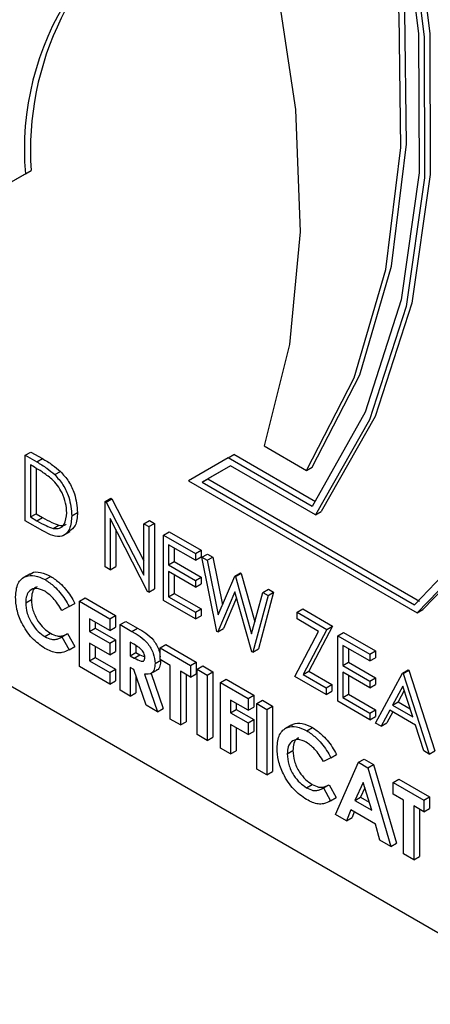
# Model space of a CAD drawing. Units: millimetres. Extents: x 5 to 415, y 5 to 292.
# Drawn here: x 344 to 345, y 209 to 211 of the extents above; entities that cross this region are included whole.
import ezdxf

# ---------------------------------------------------------------- set-up
doc = ezdxf.new("R2010")
doc.units = ezdxf.units.MM

msp = doc.modelspace()

# ---------------------------------------------------------------- linework, layer by layer
at = {"color": 7, "linetype": 'Continuous', "lineweight": 25}
for p, q in [((344.1766, 210.5146), (344.2455, 210.5544)), ((344.2366, 210.5493), (344.2455, 210.5544)), ((344.1677, 210.5095), (344.2366, 210.5493)), ((343.521, 210.1444), (345.0802, 209.2443)), ((344.6118, 210.1217), (344.6786, 210.0832)), ((344.2365, 210.1069), (344.2454, 210.112)), ((344.2365, 210.004), (344.2365, 210.1069)), ((344.2365, 210.1069), (344.2545, 210.0965)), ((344.2454, 210.112), (344.2634, 210.1017)), ((344.2545, 210.0965), (344.2634, 210.1017)), ((344.5553, 210.1029), (344.4929, 210.0669)), ((344.5553, 210.1029), (344.5642, 210.1081)), ((344.6875, 210.0266), (344.5553, 210.1029)), ((344.6927, 210.0339), (344.5642, 210.1081)), ((344.2507, 210.0881), (344.2445, 210.0917)), ((344.2445, 210.0917), (344.2445, 210.01)), ((344.2534, 210.0865), (344.2534, 210.0151)), ((344.5589, 210.0905), (344.5144, 210.0648)), ((344.5589, 210.0905), (344.5233, 210.0699)), ((344.6926, 210.0134), (344.5589, 210.0905)), ((344.6786, 210.0832), (344.6875, 210.0883)), ((344.2827, 210.0765), (344.2917, 210.0816)), ((344.4929, 210.0669), (344.8527, 209.8592)), ((344.5144, 210.0648), (344.5233, 210.0699)), ((344.5144, 210.0648), (344.8485, 209.8719)), ((344.5233, 210.0699), (344.8559, 209.8779)), ((344.3621, 210.0344), (344.371, 210.0395)), ((344.371, 210.0395), (344.3727, 210.0385)), ((344.3621, 209.9315), (344.3621, 210.0344)), ((344.3621, 210.0344), (344.3638, 210.0334)), ((344.3638, 210.0334), (344.3727, 210.0385)), ((344.3638, 210.0334), (344.4227, 209.9184)), ((344.3727, 210.0385), (344.4227, 209.941)), ((344.2445, 210.01), (344.2534, 210.0151)), ((344.2445, 210.01), (344.2547, 210.0041)), ((344.2534, 210.0151), (344.2636, 210.0092)), ((344.2547, 210.0041), (344.2636, 210.0092)), ((344.3096, 210.012), (344.3185, 210.0171)), ((344.6926, 210.0134), (344.7015, 210.0185)), ((344.2641, 209.9881), (344.2365, 210.004)), ((344.2802, 209.992), (344.2891, 209.9971)), ((344.4288, 209.893), (344.3701, 210.0077)), ((344.3701, 210.0077), (344.3701, 209.9269)), ((344.4227, 209.9994), (344.4316, 210.0046)), ((344.4227, 209.9994), (344.4307, 209.9948)), ((344.4227, 209.9184), (344.4227, 209.9994)), ((344.4307, 209.9948), (344.4396, 209.9999)), ((344.4307, 209.9948), (344.4307, 209.8919)), ((344.4316, 210.0046), (344.4396, 209.9999)), ((344.4396, 209.9999), (344.4396, 209.8971)), ((344.2961, 209.9807), (344.3072, 209.9871)), ((344.379, 209.9903), (344.379, 209.932)), ((344.4535, 209.9816), (344.4624, 209.9868)), ((344.4535, 209.9816), (344.5038, 209.9526)), ((344.4535, 209.8787), (344.4535, 209.9816)), ((344.4624, 209.9868), (344.5127, 209.9577)), ((344.5038, 209.942), (344.4615, 209.9664)), ((344.4615, 209.9664), (344.4615, 209.9348)), ((344.4704, 209.9613), (344.4704, 209.9399)), ((344.5038, 209.9526), (344.5127, 209.9577)), ((344.5038, 209.9526), (344.5038, 209.942)), ((344.5038, 209.942), (344.5127, 209.9472)), ((344.5127, 209.9577), (344.5127, 209.9472)), ((344.5141, 209.9467), (344.523, 209.9518)), ((344.5141, 209.9467), (344.5223, 209.9419)), ((344.5378, 209.8301), (344.5141, 209.9467)), ((344.5223, 209.9419), (344.5312, 209.947)), ((344.523, 209.9518), (344.5312, 209.947)), ((344.5312, 209.947), (344.5465, 209.8721)), ((344.3701, 209.9269), (344.3621, 209.9315)), ((344.3701, 209.9269), (344.379, 209.932)), ((344.4615, 209.9348), (344.4704, 209.9399)), ((344.4615, 209.9348), (344.5038, 209.9104)), ((344.4704, 209.9399), (344.5127, 209.9155)), ((344.5223, 209.9419), (344.5398, 209.8564)), ((344.2439, 209.9207), (344.2327, 209.9143)), ((344.2676, 209.9115), (344.2765, 209.9167)), ((344.5038, 209.8998), (344.4615, 209.9242)), ((344.4615, 209.9242), (344.4615, 209.8847)), ((344.4704, 209.9191), (344.4704, 209.8898)), ((344.5398, 209.8564), (344.5657, 209.9169)), ((344.5657, 209.9169), (344.5746, 209.922)), ((344.5657, 209.9169), (344.5668, 209.9162)), ((344.5668, 209.9162), (344.5758, 209.9213)), ((344.5668, 209.9162), (344.5923, 209.8266)), ((344.5746, 209.922), (344.5758, 209.9213)), ((344.5758, 209.9213), (344.5974, 209.8453)), ((344.5038, 209.9104), (344.5127, 209.9155)), ((344.5038, 209.9104), (344.5038, 209.8998)), ((344.5038, 209.8998), (344.5127, 209.905)), ((344.5127, 209.9155), (344.5127, 209.905)), ((344.4307, 209.8919), (344.4288, 209.893)), ((344.4307, 209.8919), (344.4396, 209.8971)), ((344.4615, 209.8847), (344.4704, 209.8898)), ((344.4704, 209.8898), (344.5127, 209.8654)), ((344.566, 209.8925), (344.5389, 209.8294)), ((344.5928, 209.7983), (344.566, 209.8925)), ((344.5923, 209.8266), (344.6098, 209.8914)), ((344.618, 209.8867), (344.594, 209.7976)), ((344.6269, 209.8918), (344.6029, 209.8028)), ((344.6098, 209.8914), (344.6187, 209.8965)), ((344.6098, 209.8914), (344.618, 209.8867)), ((344.618, 209.8867), (344.6269, 209.8918)), ((344.6187, 209.8965), (344.6269, 209.8918)), ((344.2371, 209.8753), (344.246, 209.8804)), ((344.3056, 209.8691), (344.3145, 209.8743)), ((344.3216, 209.8777), (344.3305, 209.8829)), ((344.3216, 209.8777), (344.3696, 209.85)), ((344.3216, 209.7748), (344.3216, 209.8777)), ((344.3305, 209.8829), (344.3785, 209.8552)), ((344.5038, 209.8497), (344.4535, 209.8787)), ((344.4615, 209.8847), (344.5038, 209.8603)), ((344.5687, 209.8831), (344.5478, 209.8346)), ((344.3056, 209.8691), (344.2939, 209.8629)), ((344.3696, 209.85), (344.3785, 209.8552)), ((344.3785, 209.8552), (344.3785, 209.8367)), ((344.5038, 209.8603), (344.5127, 209.8654)), ((344.5038, 209.8603), (344.5038, 209.8497)), ((344.5038, 209.8497), (344.5127, 209.8549)), ((344.5127, 209.8654), (344.5127, 209.8549)), ((344.6637, 209.8603), (344.6726, 209.8654)), ((344.6637, 209.8603), (344.7105, 209.8332)), ((344.6637, 209.8497), (344.6637, 209.8603)), ((344.6726, 209.8654), (344.7194, 209.8384)), ((344.8527, 209.8592), (344.8616, 209.8644)), ((344.3696, 209.8316), (344.3376, 209.85)), ((344.3376, 209.85), (344.3376, 209.8302)), ((344.3465, 209.8449), (344.3465, 209.8354)), ((344.3696, 209.85), (344.3696, 209.8316)), ((344.3855, 209.8408), (344.3945, 209.8459)), ((344.3855, 209.8408), (344.4042, 209.83)), ((344.3855, 209.7379), (344.3855, 209.8408)), ((344.3945, 209.8459), (344.4131, 209.8352)), ((344.6976, 209.8301), (344.6637, 209.8497)), ((344.7194, 209.8384), (344.6821, 209.7676)), ((344.7105, 209.8332), (344.7194, 209.8384)), ((344.2673, 209.822), (344.2762, 209.8272)), ((344.2939, 209.8216), (344.3028, 209.8268)), ((344.3028, 209.8268), (344.3141, 209.8064)), ((344.3376, 209.8302), (344.3465, 209.8354)), ((344.3376, 209.8302), (344.3696, 209.8118)), ((344.3465, 209.8354), (344.3785, 209.8169)), ((344.3696, 209.8316), (344.3785, 209.8367)), ((344.4042, 209.83), (344.4131, 209.8352)), ((344.5389, 209.8294), (344.5378, 209.8301)), ((344.5389, 209.8294), (344.5478, 209.8346)), ((344.6603, 209.7594), (344.6976, 209.8301)), ((344.7105, 209.8332), (344.6731, 209.7625)), ((344.7277, 209.8234), (344.7366, 209.8285)), ((344.7277, 209.8234), (344.7779, 209.7943)), ((344.7277, 209.7205), (344.7277, 209.8234)), ((344.7366, 209.8285), (344.7868, 209.7995)), ((344.2922, 209.8207), (344.2939, 209.8216)), ((344.2939, 209.8216), (344.3052, 209.8013)), ((344.3696, 209.7933), (344.3376, 209.8118)), ((344.3376, 209.8118), (344.3376, 209.7841)), ((344.3696, 209.8118), (344.3785, 209.8169)), ((344.3696, 209.8118), (344.3696, 209.7933)), ((344.3785, 209.8169), (344.3785, 209.7985)), ((344.407, 209.81), (344.4015, 209.8131)), ((344.4015, 209.8131), (344.4015, 209.792)), ((344.4104, 209.8076), (344.4104, 209.7971)), ((344.4484, 209.8045), (344.4573, 209.8097)), ((344.4573, 209.8097), (344.5053, 209.782)), ((344.7779, 209.7838), (344.7356, 209.8082)), ((344.7356, 209.8082), (344.7356, 209.7765)), ((344.3052, 209.8013), (344.3141, 209.8064)), ((344.3465, 209.8066), (344.3465, 209.7892)), ((344.3696, 209.7933), (344.3785, 209.7985)), ((344.4015, 209.792), (344.4104, 209.7971)), ((344.4015, 209.792), (344.4078, 209.7884)), ((344.4078, 209.7884), (344.4167, 209.7935)), ((344.4104, 209.7971), (344.4167, 209.7935)), ((344.4167, 209.7935), (344.4243, 209.7901)), ((344.4484, 209.8045), (344.4963, 209.7768)), ((344.4484, 209.7861), (344.4484, 209.8045)), ((344.594, 209.7976), (344.5928, 209.7983)), ((344.594, 209.7976), (344.6029, 209.8028)), ((344.7446, 209.803), (344.7446, 209.7817)), ((344.7779, 209.7943), (344.7868, 209.7995)), ((344.7779, 209.7943), (344.7779, 209.7838)), ((344.7868, 209.7995), (344.7868, 209.7889)), ((344.3376, 209.7841), (344.3465, 209.7892)), ((344.3376, 209.7841), (344.3696, 209.7656)), ((344.3465, 209.7892), (344.3785, 209.7708)), ((344.4404, 209.7799), (344.4493, 209.7851)), ((344.4644, 209.7768), (344.4484, 209.7861)), ((344.4644, 209.6924), (344.4644, 209.7768)), ((344.4963, 209.7768), (344.5053, 209.782)), ((344.4963, 209.7768), (344.4963, 209.7584)), ((344.5053, 209.782), (344.5053, 209.7635)), ((344.7356, 209.7765), (344.7446, 209.7817)), ((344.7356, 209.7765), (344.7779, 209.7521)), ((344.7446, 209.7817), (344.7868, 209.7573)), ((344.7779, 209.7838), (344.7868, 209.7889)), ((344.3696, 209.7472), (344.3216, 209.7748)), ((344.3696, 209.7656), (344.3785, 209.7708)), ((344.3696, 209.7656), (344.3696, 209.7472)), ((344.3785, 209.7708), (344.3785, 209.7523)), ((344.407, 209.7704), (344.4015, 209.7735)), ((344.4015, 209.7735), (344.4015, 209.7287)), ((344.4266, 209.7142), (344.407, 209.7704)), ((344.4238, 209.7628), (344.4444, 209.704)), ((344.433, 209.7634), (344.4442, 209.7698)), ((344.4341, 209.764), (344.4533, 209.7091)), ((344.4963, 209.7584), (344.4804, 209.7676)), ((344.4804, 209.7676), (344.4804, 209.6832)), ((344.4893, 209.7625), (344.4893, 209.6883)), ((344.4963, 209.7584), (344.5053, 209.7635)), ((344.5066, 209.7709), (344.5155, 209.776)), ((344.5066, 209.7709), (344.5226, 209.7617)), ((344.5066, 209.668), (344.5066, 209.7709)), ((344.5155, 209.776), (344.5315, 209.7668)), ((344.5226, 209.7617), (344.5315, 209.7668)), ((344.5226, 209.7617), (344.5226, 209.6588)), ((344.5315, 209.7668), (344.5315, 209.6639)), ((344.6731, 209.7625), (344.6821, 209.7676)), ((344.6731, 209.7625), (344.7094, 209.7416)), ((344.6821, 209.7676), (344.7183, 209.7467)), ((344.7779, 209.7416), (344.7356, 209.766)), ((344.7356, 209.766), (344.7356, 209.7264)), ((344.787, 209.6862), (344.8293, 209.7647)), ((344.8293, 209.7647), (344.8382, 209.7698)), ((344.8293, 209.7647), (344.8305, 209.764)), ((344.8305, 209.764), (344.8394, 209.7692)), ((344.8305, 209.764), (344.8716, 209.6374)), ((344.8382, 209.7698), (344.8394, 209.7692)), ((344.8394, 209.7692), (344.8805, 209.6425)), ((344.3696, 209.7472), (344.3785, 209.7523)), ((344.4104, 209.7604), (344.4104, 209.7338)), ((344.5432, 209.7498), (344.5521, 209.7549)), ((344.5432, 209.7498), (344.5866, 209.7247)), ((344.5432, 209.6469), (344.5432, 209.7498)), ((344.5521, 209.7549), (344.5955, 209.7299)), ((344.7094, 209.731), (344.6603, 209.7594)), ((344.7094, 209.7416), (344.7183, 209.7467)), ((344.7183, 209.7467), (344.7183, 209.7362)), ((344.7446, 209.7608), (344.7446, 209.7316)), ((344.7779, 209.7521), (344.7868, 209.7573)), ((344.7779, 209.7521), (344.7779, 209.7416)), ((344.7779, 209.7416), (344.7868, 209.7467)), ((344.7868, 209.7573), (344.7868, 209.7467)), ((344.4015, 209.7287), (344.3855, 209.7379)), ((344.4015, 209.7287), (344.4104, 209.7338)), ((344.7094, 209.7416), (344.7094, 209.731)), ((344.7094, 209.731), (344.7183, 209.7362)), ((344.7356, 209.7264), (344.7446, 209.7316)), ((344.7446, 209.7316), (344.7868, 209.7072)), ((344.8298, 209.7443), (344.8137, 209.7143)), ((344.8321, 209.7372), (344.8226, 209.7195)), ((344.8455, 209.696), (344.8298, 209.7443)), ((344.5866, 209.7063), (344.5592, 209.7221)), ((344.5592, 209.7221), (344.5592, 209.7023)), ((344.5681, 209.717), (344.5681, 209.7075)), ((344.5866, 209.7247), (344.5955, 209.7299)), ((344.5866, 209.7247), (344.5866, 209.7063)), ((344.5955, 209.7299), (344.5955, 209.7114)), ((344.6003, 209.7168), (344.6092, 209.722)), ((344.6003, 209.7168), (344.6163, 209.7076)), ((344.6003, 209.614), (344.6003, 209.7168)), ((344.6092, 209.722), (344.6252, 209.7127)), ((344.7779, 209.6915), (344.7277, 209.7205)), ((344.7356, 209.7264), (344.7779, 209.702)), ((344.8137, 209.7143), (344.8226, 209.7195)), ((344.8226, 209.7195), (344.8414, 209.7086)), ((344.4444, 209.704), (344.4266, 209.7142)), ((344.4444, 209.704), (344.4533, 209.7091)), ((344.5592, 209.7023), (344.5681, 209.7075)), ((344.5592, 209.7023), (344.5866, 209.6865)), ((344.5681, 209.7075), (344.5955, 209.6916)), ((344.5866, 209.7063), (344.5955, 209.7114)), ((344.6163, 209.7076), (344.6252, 209.7127)), ((344.6163, 209.7076), (344.6163, 209.6047)), ((344.6252, 209.7127), (344.6252, 209.6099)), ((344.7779, 209.702), (344.7868, 209.7072)), ((344.7779, 209.702), (344.7779, 209.6915)), ((344.7868, 209.7072), (344.7868, 209.6966)), ((344.8093, 209.7063), (344.7958, 209.6811)), ((344.814, 209.7036), (344.8047, 209.6863)), ((344.8497, 209.683), (344.8093, 209.7063)), ((344.8137, 209.7143), (344.8455, 209.696)), ((344.4804, 209.6832), (344.4644, 209.6924)), ((344.4804, 209.6832), (344.4893, 209.6883)), ((344.5866, 209.668), (344.5592, 209.6839)), ((344.5592, 209.6839), (344.5592, 209.6377)), ((344.5866, 209.6865), (344.5955, 209.6916)), ((344.5866, 209.6865), (344.5866, 209.668)), ((344.5955, 209.6916), (344.5955, 209.6732)), ((344.7779, 209.6915), (344.7868, 209.6966)), ((344.7958, 209.6811), (344.787, 209.6862)), ((344.7958, 209.6811), (344.8047, 209.6863)), ((344.5681, 209.6787), (344.5681, 209.6428)), ((344.5866, 209.668), (344.5955, 209.6732)), ((344.6551, 209.6833), (344.6439, 209.6769)), ((344.6788, 209.6742), (344.6877, 209.6793)), ((344.8629, 209.6424), (344.8497, 209.683)), ((344.5226, 209.6588), (344.5066, 209.668)), ((344.5226, 209.6588), (344.5315, 209.6639)), ((344.5592, 209.6377), (344.5432, 209.6469)), ((344.5592, 209.6377), (344.5681, 209.6428)), ((344.6483, 209.6379), (344.6572, 209.643)), ((344.8716, 209.6374), (344.8629, 209.6424)), ((344.8716, 209.6374), (344.8805, 209.6425)), ((344.7168, 209.6317), (344.7051, 209.6256)), ((344.7168, 209.6317), (344.7257, 209.6369)), ((344.7242, 209.5424), (344.7602, 209.6245)), ((344.7602, 209.6245), (344.7691, 209.6296)), ((344.7602, 209.6245), (344.7751, 209.6159)), ((344.7691, 209.6296), (344.784, 209.6211)), ((344.6163, 209.6047), (344.6003, 209.614)), ((344.6163, 209.6047), (344.6252, 209.6099)), ((344.7751, 209.6159), (344.784, 209.6211)), ((344.7751, 209.6159), (344.811, 209.4923)), ((344.784, 209.6211), (344.8199, 209.4974)), ((344.7676, 209.5926), (344.7543, 209.5646)), ((344.781, 209.5492), (344.7676, 209.5926)), ((344.815, 209.5929), (344.8239, 209.598)), ((344.815, 209.5929), (344.863, 209.5652)), ((344.815, 209.5744), (344.815, 209.5929)), ((344.8239, 209.598), (344.8719, 209.5703)), ((344.6785, 209.5846), (344.6874, 209.5898)), ((344.7034, 209.5833), (344.7051, 209.5843)), ((344.7051, 209.5843), (344.714, 209.5894)), ((344.7051, 209.5843), (344.7164, 209.5639)), ((344.714, 209.5894), (344.7254, 209.569)), ((344.7702, 209.5844), (344.7632, 209.5698)), ((344.7164, 209.5639), (344.7254, 209.569)), ((344.7543, 209.5646), (344.7632, 209.5698)), ((344.7543, 209.5646), (344.781, 209.5492)), ((344.7632, 209.5698), (344.7771, 209.5617)), ((344.831, 209.5652), (344.815, 209.5744)), ((344.831, 209.4807), (344.831, 209.5652)), ((344.863, 209.5652), (344.8719, 209.5703)), ((344.863, 209.5652), (344.863, 209.5467)), ((344.8719, 209.5703), (344.8719, 209.5518)), ((344.7482, 209.5497), (344.7413, 209.5326)), ((344.787, 209.5273), (344.7482, 209.5497)), ((344.7537, 209.5465), (344.7502, 209.5377)), ((344.863, 209.5467), (344.847, 209.5559)), ((344.847, 209.5559), (344.847, 209.4715)), ((344.8559, 209.5508), (344.8559, 209.4767)), ((344.863, 209.5467), (344.8719, 209.5518)), ((344.7413, 209.5326), (344.7242, 209.5424)), ((344.7413, 209.5326), (344.7502, 209.5377)), ((344.794, 209.5021), (344.787, 209.5273)), ((344.811, 209.4923), (344.794, 209.5021)), ((344.811, 209.4923), (344.8199, 209.4974)), ((344.847, 209.4715), (344.831, 209.4807)), ((344.847, 209.4715), (344.8559, 209.4767))]:
    msp.add_line(p, q, dxfattribs=at)
at = {"color": 7, "linetype": 'Continuous', "lineweight": 25, "flags": 128}
for points in [[(344.8616, 209.8644), (344.9621, 209.9683), (345.04, 210.1012), (345.0934, 210.26), (345.1209, 210.4408), (345.122, 210.6395), (345.0966, 210.8513), (345.0454, 211.0712), (344.9695, 211.294), (344.8707, 211.5145), (344.7514, 211.7274), (344.6144, 211.9277), (344.4629, 212.1107), (344.3006, 212.272)], [(344.8527, 209.8592), (344.9532, 209.9631), (345.0311, 210.0961), (345.0844, 210.2548), (345.112, 210.4357), (345.1131, 210.6344), (345.0877, 210.8461), (345.0365, 211.0661), (344.9606, 211.2889), (344.8618, 211.5093), (344.7425, 211.7223), (344.6055, 211.9226), (344.454, 212.1055), (344.2917, 212.2669)], [(344.8485, 209.8719), (344.9475, 209.9754), (345.0241, 210.1074), (345.0764, 210.2648), (345.1033, 210.444), (345.1041, 210.6407), (345.0788, 210.8502), (345.028, 211.0678), (344.9529, 211.2882), (344.8552, 211.5063), (344.7373, 211.7169), (344.6019, 211.9151), (344.4521, 212.0963), (344.2917, 212.2562)], [(344.2917, 212.1945), (344.4448, 211.9729), (344.5785, 211.737), (344.6896, 211.4925), (344.7753, 211.245), (344.8338, 211.0003), (344.8637, 210.7644), (344.8641, 210.5428), (344.8352, 210.3406), (344.7776, 210.1628), (344.6926, 210.0134)], [(344.3006, 212.1996), (344.4537, 211.978), (344.5874, 211.7422), (344.6985, 211.4976), (344.7842, 211.2501), (344.8427, 211.0055), (344.8726, 210.7696), (344.873, 210.5479), (344.8441, 210.3458), (344.7865, 210.1679), (344.7015, 210.0185)], [(344.2917, 212.1822), (344.4424, 211.963), (344.5739, 211.7299), (344.6832, 211.4884), (344.7676, 211.244), (344.8252, 211.0026), (344.8547, 210.7697), (344.8554, 210.5507), (344.8272, 210.3509), (344.7708, 210.1748), (344.6875, 210.0266)], [(344.6875, 210.0883), (344.7623, 210.2335), (344.812, 210.4038), (344.8357, 210.5955), (344.8329, 210.8043), (344.8035, 211.0257), (344.7482, 211.2547), (344.6682, 211.4863), (344.5654, 211.7155), (344.4419, 211.9371), (344.3006, 212.1462)], [(344.6786, 210.0832), (344.7534, 210.2284), (344.8031, 210.3987), (344.8268, 210.5904), (344.824, 210.7992), (344.7946, 211.0205), (344.7393, 211.2495), (344.6593, 211.4812), (344.5565, 211.7103), (344.433, 211.9319), (344.2917, 212.1411)], [(344.2917, 211.6781), (344.4056, 211.4781), (344.5013, 211.2708), (344.5769, 211.0608), (344.6306, 210.8523), (344.6613, 210.65), (344.6685, 210.4581), (344.6518, 210.2808), (344.6118, 210.1217)]]:
    msp.add_lwpolyline(points, dxfattribs=at)
at = {"color": 7, "linetype": 'Continuous', "lineweight": 25}
for centre, radius, start, end in [((344.6809, 210.5872), 0.4459, 109.6086, 184.8755), ((344.7166, 210.5854), 0.4721, 123.9409, 183.7654)]:
    msp.add_arc(centre, radius, start, end, dxfattribs=at)
for points, knots in [([(344.2634, 210.1017), (344.2687, 210.0986), (344.2783, 210.093), (344.2876, 210.0851), (344.2917, 210.0816)], [0, 0, 0, 0, 0.560481, 1, 1, 1, 1]), ([(344.2781, 210.0694), (344.2731, 210.0734), (344.264, 210.0805), (344.2548, 210.0858), (344.2507, 210.0881)], [0, 0, 0, 0, 0.559529, 1, 1, 1, 1]), ([(344.2545, 210.0965), (344.2598, 210.0934), (344.2694, 210.0879), (344.2787, 210.08), (344.2827, 210.0765)], [0, 0, 0, 0, 0.560481, 1, 1, 1, 1]), ([(344.2827, 210.0765), (344.2873, 210.0713), (344.2964, 210.061), (344.3074, 210.0373), (344.3088, 210.0216), (344.3096, 210.012)], [0, 0, 0, 0, 0.280279, 0.560731, 1, 1, 1, 1]), ([(344.2917, 210.0816), (344.2962, 210.0765), (344.3053, 210.0662), (344.3163, 210.0425), (344.3177, 210.0267), (344.3185, 210.0171)], [0, 0, 0, 0, 0.280279, 0.560731, 1, 1, 1, 1]), ([(344.3016, 210.0166), (344.3013, 210.0216), (344.3007, 210.0315), (344.2952, 210.0468), (344.2873, 210.0601), (344.2812, 210.0663), (344.2781, 210.0694)], [0, 0, 0, 0, 0.280202, 0.559774, 0.779782, 1, 1, 1, 1]), ([(344.2636, 210.0092), (344.2684, 210.0064), (344.277, 210.0014), (344.2854, 209.9984), (344.2891, 209.9971)], [0, 0, 0, 0, 0.56039, 1, 1, 1, 1]), ([(344.3096, 210.012), (344.3089, 210.0046), (344.3076, 209.9899), (344.2961, 209.9782), (344.2799, 209.9795), (344.2694, 209.9852), (344.2641, 209.9881)], [0, 0, 0, 0, 0.280131, 0.559228, 0.778833, 1, 1, 1, 1]), ([(344.2802, 209.992), (344.2837, 209.9917), (344.2908, 209.9912), (344.2998, 209.999), (344.3009, 210.0099), (344.3016, 210.0166)], [0, 0, 0, 0, 0.280523, 0.5610352, 1, 1, 1, 1]), ([(344.3185, 210.0171), (344.318, 210.0094), (344.3172, 209.9958), (344.309, 209.99), (344.3054, 209.9875)], [0, 0, 0, 0, 0.55921, 1, 1, 1, 1]), ([(344.2547, 210.0041), (344.2595, 210.0013), (344.2681, 209.9963), (344.2765, 209.9933), (344.2802, 209.992)], [0, 0, 0, 0, 0.56039, 1, 1, 1, 1]), ([(344.2891, 209.9971), (344.2929, 209.9965), (344.2975, 209.9957), (344.3004, 209.9985), (344.3009, 209.999)], [0, 0, 0, 0, 0.812179, 1, 1, 1, 1]), ([(344.2211, 209.8845), (344.2218, 209.8921), (344.2232, 209.9072), (344.2358, 209.9177), (344.2514, 209.9191), (344.2622, 209.9141), (344.2676, 209.9115)], [0, 0, 0, 0, 0.279764, 0.559023, 0.779569, 1, 1, 1, 1]), ([(344.2435, 209.919), (344.2444, 209.92), (344.2485, 209.9243), (344.2605, 209.9238), (344.2712, 209.9191), (344.2765, 209.9167)], [0, 0, 0, 0, 0.134014, 0.56712, 1, 1, 1, 1]), ([(344.2765, 209.9167), (344.2814, 209.9134), (344.2895, 209.9079), (344.2999, 209.8967), (344.308, 209.8861), (344.3123, 209.8782), (344.3145, 209.8743)], [0, 0, 0, 0, 0.339476, 0.55963, 0.779792, 1, 1, 1, 1]), ([(344.2676, 209.9115), (344.2725, 209.9082), (344.2806, 209.9028), (344.291, 209.8915), (344.299, 209.8809), (344.3034, 209.873), (344.3056, 209.8691)], [0, 0, 0, 0, 0.339476, 0.55963, 0.779792, 1, 1, 1, 1]), ([(344.267, 209.8934), (344.2625, 209.8954), (344.2535, 209.8994), (344.2437, 209.8953), (344.2379, 209.887), (344.2373, 209.8792), (344.2371, 209.8753)], [0, 0, 0, 0, 0.279507, 0.559113, 0.77944, 1, 1, 1, 1]), ([(344.2553, 209.9001), (344.2543, 209.8999), (344.2506, 209.8988), (344.2469, 209.8919), (344.2463, 209.8843), (344.246, 209.8804)], [0, 0, 0, 0, 0.142283, 0.570915, 1, 1, 1, 1]), ([(344.2939, 209.8629), (344.2896, 209.8701), (344.2819, 209.8828), (344.2715, 209.8902), (344.267, 209.8934)], [0, 0, 0, 0, 0.559957, 1, 1, 1, 1]), ([(344.2673, 209.8035), (344.2604, 209.8083), (344.2465, 209.818), (344.2309, 209.8416), (344.2222, 209.8649), (344.2215, 209.878), (344.2211, 209.8845)], [0, 0, 0, 0, 0.279829, 0.559088, 0.779333, 1, 1, 1, 1]), ([(344.2371, 209.8753), (344.2375, 209.8698), (344.2383, 209.8588), (344.2463, 209.8421), (344.2566, 209.8293), (344.2637, 209.8245), (344.2673, 209.822)], [0, 0, 0, 0, 0.280023, 0.55923, 0.779543, 1, 1, 1, 1]), ([(344.246, 209.8804), (344.2464, 209.8749), (344.2472, 209.8639), (344.2552, 209.8472), (344.2655, 209.8344), (344.2726, 209.8296), (344.2762, 209.8272)], [0, 0, 0, 0, 0.280023, 0.55923, 0.779543, 1, 1, 1, 1]), ([(344.2762, 209.8272), (344.2796, 209.8255), (344.2854, 209.8227), (344.2926, 209.8226), (344.298, 209.8241), (344.3012, 209.8259), (344.3028, 209.8268)], [0, 0, 0, 0, 0.339407, 0.55936, 0.779569, 1, 1, 1, 1]), ([(344.4042, 209.83), (344.413, 209.8251), (344.424, 209.8188), (344.4341, 209.8038), (344.4391, 209.7929), (344.4399, 209.7851), (344.4404, 209.7799)], [0, 0, 0, 0, 0.498977, 0.624694, 0.75042, 1, 1, 1, 1]), ([(344.4131, 209.8352), (344.4219, 209.8302), (344.433, 209.824), (344.443, 209.809), (344.4474, 209.7998), (344.448, 209.7937), (344.4484, 209.7902)], [0, 0, 0, 0, 0.542845, 0.679613, 0.816393, 1, 1, 1, 1]), ([(344.2673, 209.822), (344.2707, 209.8203), (344.2765, 209.8175), (344.2837, 209.8174), (344.2891, 209.819), (344.2923, 209.8207), (344.2939, 209.8216)], [0, 0, 0, 0, 0.339407, 0.55936, 0.779569, 1, 1, 1, 1]), ([(344.4244, 209.7894), (344.4243, 209.7905), (344.4241, 209.7928), (344.4227, 209.7964), (344.4206, 209.7998), (344.4154, 209.8053), (344.4107, 209.8079), (344.407, 209.81)], [0, 0, 0, 0, 0.124969, 0.24984, 0.374963, 0.500086, 1, 1, 1, 1]), ([(344.3052, 209.8013), (344.3017, 209.7995), (344.2958, 209.7966), (344.2859, 209.7961), (344.2768, 209.7985), (344.2705, 209.8019), (344.2673, 209.8035)], [0, 0, 0, 0, 0.34009, 0.559966, 0.77993, 1, 1, 1, 1]), ([(344.4078, 209.7884), (344.4114, 209.7863), (344.416, 209.7838), (344.4211, 209.7831), (344.4231, 209.7841), (344.4242, 209.7864), (344.4243, 209.7884), (344.4244, 209.7894)], [0, 0, 0, 0, 0.50022, 0.625364, 0.749958, 0.874899, 1, 1, 1, 1]), ([(344.4404, 209.7799), (344.4402, 209.7767), (344.4398, 209.7704), (344.4347, 209.7625), (344.4279, 209.7627), (344.4238, 209.7628)], [0, 0, 0, 0, 0.281126, 0.561366, 1, 1, 1, 1]), ([(344.4493, 209.7851), (344.449, 209.782), (344.4485, 209.7758), (344.4461, 209.7699), (344.4433, 209.7696), (344.4429, 209.7696)], [0, 0, 0, 0, 0.465986, 0.930502, 1, 1, 1, 1]), ([(344.6547, 209.6816), (344.6557, 209.6826), (344.6598, 209.6869), (344.6718, 209.6865), (344.6824, 209.6817), (344.6877, 209.6793)], [0, 0, 0, 0, 0.134013, 0.567067, 1, 1, 1, 1]), ([(344.6323, 209.6471), (344.633, 209.6547), (344.6344, 209.6698), (344.6471, 209.6803), (344.6626, 209.6817), (344.6734, 209.6767), (344.6788, 209.6742)], [0, 0, 0, 0, 0.279763, 0.559021, 0.779541, 1, 1, 1, 1]), ([(344.6788, 209.6742), (344.6837, 209.6708), (344.6918, 209.6654), (344.7022, 209.6542), (344.7103, 209.6435), (344.7146, 209.6357), (344.7168, 209.6317)], [0, 0, 0, 0, 0.339476, 0.55963, 0.779792, 1, 1, 1, 1]), ([(344.6877, 209.6793), (344.6926, 209.676), (344.7007, 209.6705), (344.7111, 209.6593), (344.7192, 209.6487), (344.7235, 209.6408), (344.7257, 209.6369)], [0, 0, 0, 0, 0.339476, 0.55963, 0.779792, 1, 1, 1, 1]), ([(344.6782, 209.6561), (344.6737, 209.658), (344.6647, 209.662), (344.6549, 209.6579), (344.6491, 209.6496), (344.6485, 209.6418), (344.6483, 209.6379)], [0, 0, 0, 0, 0.279507, 0.559113, 0.77944, 1, 1, 1, 1]), ([(344.6665, 209.6627), (344.6655, 209.6625), (344.6618, 209.6614), (344.6581, 209.6545), (344.6575, 209.6469), (344.6572, 209.643)], [0, 0, 0, 0, 0.142283, 0.570915, 1, 1, 1, 1]), ([(344.7051, 209.6256), (344.7008, 209.6327), (344.6931, 209.6454), (344.6827, 209.6528), (344.6782, 209.6561)], [0, 0, 0, 0, 0.560019, 1, 1, 1, 1]), ([(344.6785, 209.5661), (344.6716, 209.571), (344.6577, 209.5806), (344.6421, 209.6042), (344.6334, 209.6276), (344.6327, 209.6406), (344.6323, 209.6471)], [0, 0, 0, 0, 0.279829, 0.559088, 0.779333, 1, 1, 1, 1]), ([(344.6483, 209.6379), (344.6487, 209.6324), (344.6495, 209.6214), (344.6575, 209.6047), (344.6678, 209.5919), (344.6749, 209.5871), (344.6785, 209.5846)], [0, 0, 0, 0, 0.280023, 0.55923, 0.779543, 1, 1, 1, 1]), ([(344.6572, 209.643), (344.6576, 209.6375), (344.6584, 209.6266), (344.6664, 209.6099), (344.6767, 209.597), (344.6838, 209.5922), (344.6874, 209.5898)], [0, 0, 0, 0, 0.280023, 0.55923, 0.779543, 1, 1, 1, 1]), ([(344.6785, 209.5846), (344.6819, 209.5829), (344.6877, 209.5801), (344.6949, 209.58), (344.7003, 209.5816), (344.7035, 209.5834), (344.7051, 209.5843)], [0, 0, 0, 0, 0.339407, 0.55936, 0.779569, 1, 1, 1, 1]), ([(344.6874, 209.5898), (344.6908, 209.5881), (344.6966, 209.5853), (344.7038, 209.5852), (344.7092, 209.5867), (344.7124, 209.5885), (344.714, 209.5894)], [0, 0, 0, 0, 0.339407, 0.55936, 0.779569, 1, 1, 1, 1]), ([(344.7164, 209.5639), (344.7129, 209.5621), (344.707, 209.5592), (344.6971, 209.5587), (344.688, 209.5612), (344.6817, 209.5645), (344.6785, 209.5661)], [0, 0, 0, 0, 0.34009, 0.559966, 0.77993, 1, 1, 1, 1])]:
    msp.add_open_spline(points, degree=3, knots=knots, dxfattribs=at)

doc.saveas('drawing.dxf')
